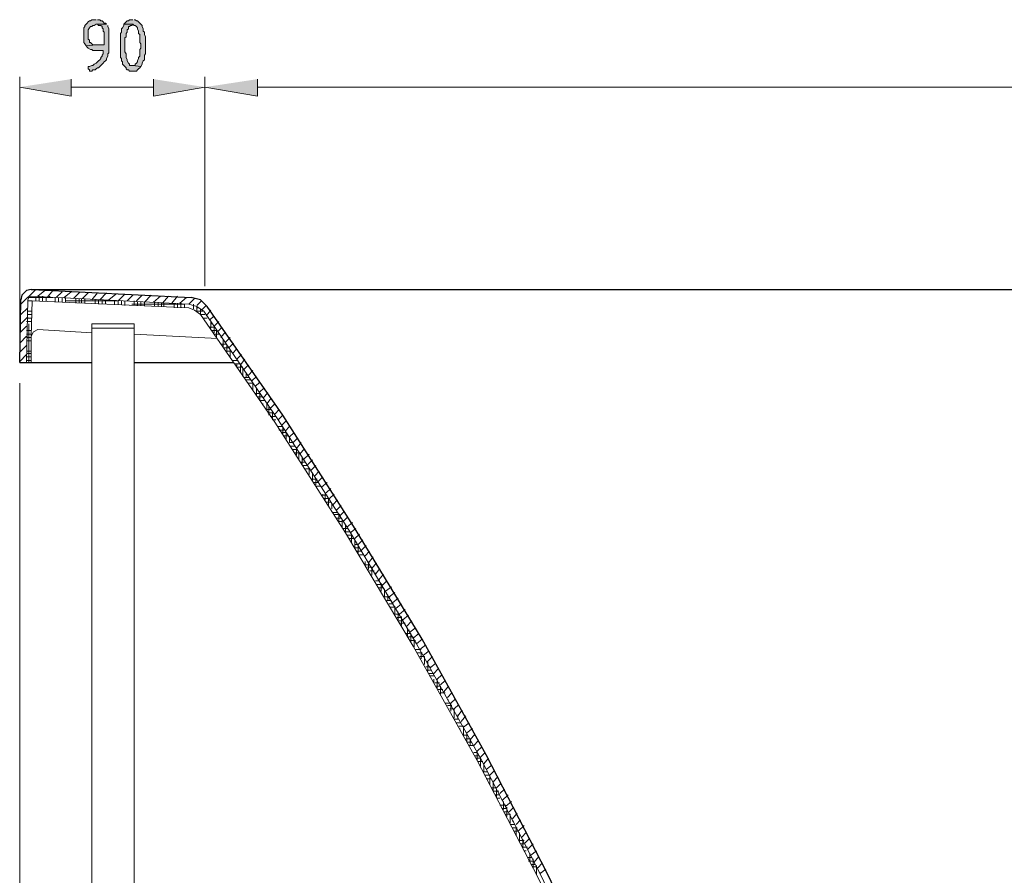
# Model space of a CAD drawing. Units: inches. Extents: x -113 to 642, y 192 to 617.
# Drawn here: x -71 to 33, y 517 to 607 of the extents above; entities that cross this region are included whole.
import ezdxf

# ---------------------------------------------------------------- set-up
doc = ezdxf.new("R2010")
doc.units = ezdxf.units.IN
doc.header["$MEASUREMENT"] = 0
doc.layers.add('Capa 1', color=7, linetype='Continuous')

msp = doc.modelspace()

# ---------------------------------------------------------------- hatches: boundary and pattern name
at = {"layer": 'Capa 1'}
for points in [[(-62.76, 606.76), (-63.24, 606.76), (-63.36, 606.64), (-63.48, 606.64), (-63.6, 606.52), (-63.72, 606.4), (-63.84, 606.28), (-63.96, 606.16), (-63.96, 606.04), (-64.08, 605.92), (-64.08, 604.84), (-64.08, 604.36), (-63.96, 604.24), (-63.84, 604), (-62.76, 604.12), (-63.12, 604.12), (-63.24, 604.24), (-63.36, 604.36), (-63.48, 604.36), (-63.48, 604.6), (-63.6, 604.72), (-63.6, 605.68), (-63.48, 605.92), (-63.36, 606.04), (-63.24, 606.04), (-63.12, 606.16), (-63, 606.16), (-62.76, 606.28), (-61.68, 606.28), (-61.8, 606.4), (-61.92, 606.4), (-62.04, 606.52), (-62.16, 606.64), (-62.28, 606.64), (-62.4, 606.76), (-62.64, 606.76)], [(-58.92, 606.76), (-59.28, 606.76), (-59.4, 606.64), (-59.52, 606.64), (-59.64, 606.52), (-59.76, 606.4), (-59.88, 606.28), (-58.92, 606.28), (-58.8, 606.16), (-58.68, 606.16), (-58.56, 606.04), (-58.44, 605.92), (-58.44, 605.8), (-58.32, 605.56), (-58.32, 605.32), (-58.2, 605.2), (-58.2, 604.36), (-58.08, 604.24), (-58.08, 603.76), (-58.2, 603.64), (-58.2, 602.92), (-58.32, 602.8), (-58.32, 602.68), (-58.44, 602.44), (-58.44, 602.32), (-58.56, 602.2), (-58.68, 602.08), (-58.68, 601.96), (-58.92, 601.96), (-58.08, 601.84), (-57.96, 602.08), (-57.96, 602.2), (-57.84, 602.44), (-57.72, 602.56), (-57.72, 603.04), (-57.6, 603.16), (-57.6, 604.12), (-57.6, 604.96), (-57.72, 605.2), (-57.72, 605.44), (-57.84, 605.56), (-57.84, 605.8), (-57.96, 606.04), (-57.96, 606.16), (-58.08, 606.28), (-58.2, 606.4), (-58.32, 606.52), (-58.44, 606.64), (-58.56, 606.64), (-58.68, 606.76), (-58.8, 606.76)], [(-61.68, 606.28), (-62.76, 606.28), (-62.64, 606.28), (-62.52, 606.16), (-62.28, 606.16), (-62.16, 606.04), (-62.16, 605.92), (-62.04, 605.8), (-62.04, 605.56), (-61.92, 605.44), (-61.92, 604.12), (-62.76, 604.12), (-63.84, 604), (-63.72, 603.88), (-63.6, 603.76), (-63.36, 603.64), (-63.24, 603.64), (-63.12, 603.52), (-62.04, 603.52), (-62.04, 603.16), (-62.16, 603.04), (-62.16, 602.92), (-62.28, 602.8), (-62.28, 602.68), (-62.4, 602.56), (-62.52, 602.44), (-62.64, 602.32), (-62.76, 602.2), (-63, 602.08), (-63.12, 601.96), (-63.24, 601.96), (-63.48, 601.84), (-63.6, 601.84), (-63.6, 601.6), (-63.48, 601.48), (-63.48, 601.36), (-63.24, 601.36), (-63.12, 601.48), (-62.88, 601.48), (-62.76, 601.6), (-62.64, 601.72), (-62.52, 601.72), (-62.4, 601.84), (-62.28, 601.96), (-62.16, 602.08), (-62.04, 602.2), (-61.92, 602.32), (-61.8, 602.44), (-61.68, 602.56), (-61.68, 602.68), (-61.56, 602.92), (-61.56, 603.16), (-61.44, 603.28), (-61.44, 605.8), (-61.56, 606.04), (-61.56, 606.16)], [(-59.88, 606.28), (-59.88, 606.16), (-60, 605.92), (-60.12, 605.8), (-60.12, 605.44), (-60.24, 605.32), (-60.24, 602.8), (-60.12, 602.68), (-60.12, 602.44), (-60, 602.32), (-60, 602.08), (-59.88, 601.96), (-59.76, 601.84), (-59.64, 601.72), (-59.64, 601.6), (-59.52, 601.48), (-59.4, 601.48), (-59.28, 601.36), (-58.56, 601.36), (-58.44, 601.48), (-58.32, 601.6), (-58.2, 601.72), (-58.08, 601.84), (-58.92, 601.96), (-59.28, 601.96), (-59.28, 602.08), (-59.4, 602.2), (-59.52, 602.44), (-59.52, 602.56), (-59.64, 602.8), (-59.64, 603.16), (-59.76, 603.4), (-59.76, 604.12), (-59.76, 604.84), (-59.64, 604.96), (-59.64, 605.32), (-59.52, 605.44), (-59.52, 605.68), (-59.4, 605.8), (-59.4, 606.04), (-59.28, 606.04), (-59.16, 606.16), (-59.04, 606.16), (-58.92, 606.28)], [(-65.4, 600.52), (-65.4, 598.72), (-70.8, 599.68)], [(-56.76, 600.52), (-56.76, 598.72), (-51.36, 599.68)], [(-45.84, 600.52), (-45.84, 598.72), (-51.36, 599.68)]]:
    msp.add_hatch(color=7, dxfattribs=at).paths.add_polyline_path(points)

# ---------------------------------------------------------------- linework, layer by layer
at = {"layer": 'Capa 1', "lineweight": 0}
for points in [[(-62.76, 606.76), (-63.24, 606.76), (-63.36, 606.64), (-63.48, 606.64), (-63.6, 606.52), (-63.72, 606.4), (-63.84, 606.28), (-63.96, 606.16), (-63.96, 606.04), (-64.08, 605.92), (-64.08, 604.84), (-64.08, 604.36), (-63.96, 604.24), (-63.84, 604), (-62.76, 604.12), (-63.12, 604.12), (-63.24, 604.24), (-63.36, 604.36), (-63.48, 604.36), (-63.48, 604.6), (-63.6, 604.72), (-63.6, 605.68), (-63.48, 605.92), (-63.36, 606.04), (-63.24, 606.04), (-63.12, 606.16), (-63, 606.16), (-62.76, 606.28), (-61.68, 606.28), (-61.8, 606.4), (-61.92, 606.4), (-62.04, 606.52), (-62.16, 606.64), (-62.28, 606.64), (-62.4, 606.76), (-62.64, 606.76)], [(-58.92, 606.76), (-59.28, 606.76), (-59.4, 606.64), (-59.52, 606.64), (-59.64, 606.52), (-59.76, 606.4), (-59.88, 606.28), (-58.92, 606.28), (-58.8, 606.16), (-58.68, 606.16), (-58.56, 606.04), (-58.44, 605.92), (-58.44, 605.8), (-58.32, 605.56), (-58.32, 605.32), (-58.2, 605.2), (-58.2, 604.36), (-58.08, 604.24), (-58.08, 603.76), (-58.2, 603.64), (-58.2, 602.92), (-58.32, 602.8), (-58.32, 602.68), (-58.44, 602.44), (-58.44, 602.32), (-58.56, 602.2), (-58.68, 602.08), (-58.68, 601.96), (-58.92, 601.96), (-58.08, 601.84), (-57.96, 602.08), (-57.96, 602.2), (-57.84, 602.44), (-57.72, 602.56), (-57.72, 603.04), (-57.6, 603.16), (-57.6, 604.12), (-57.6, 604.96), (-57.72, 605.2), (-57.72, 605.44), (-57.84, 605.56), (-57.84, 605.8), (-57.96, 606.04), (-57.96, 606.16), (-58.08, 606.28), (-58.2, 606.4), (-58.32, 606.52), (-58.44, 606.64), (-58.56, 606.64), (-58.68, 606.76), (-58.8, 606.76)], [(-61.68, 606.28), (-62.76, 606.28), (-62.64, 606.28), (-62.52, 606.16), (-62.28, 606.16), (-62.16, 606.04), (-62.16, 605.92), (-62.04, 605.8), (-62.04, 605.56), (-61.92, 605.44), (-61.92, 604.12), (-62.76, 604.12), (-63.84, 604), (-63.72, 603.88), (-63.6, 603.76), (-63.36, 603.64), (-63.24, 603.64), (-63.12, 603.52), (-62.04, 603.52), (-62.04, 603.16), (-62.16, 603.04), (-62.16, 602.92), (-62.28, 602.8), (-62.28, 602.68), (-62.4, 602.56), (-62.52, 602.44), (-62.64, 602.32), (-62.76, 602.2), (-63, 602.08), (-63.12, 601.96), (-63.24, 601.96), (-63.48, 601.84), (-63.6, 601.84), (-63.6, 601.6), (-63.48, 601.48), (-63.48, 601.36), (-63.24, 601.36), (-63.12, 601.48), (-62.88, 601.48), (-62.76, 601.6), (-62.64, 601.72), (-62.52, 601.72), (-62.4, 601.84), (-62.28, 601.96), (-62.16, 602.08), (-62.04, 602.2), (-61.92, 602.32), (-61.8, 602.44), (-61.68, 602.56), (-61.68, 602.68), (-61.56, 602.92), (-61.56, 603.16), (-61.44, 603.28), (-61.44, 605.8), (-61.56, 606.04), (-61.56, 606.16)], [(-59.88, 606.28), (-59.88, 606.16), (-60, 605.92), (-60.12, 605.8), (-60.12, 605.44), (-60.24, 605.32), (-60.24, 602.8), (-60.12, 602.68), (-60.12, 602.44), (-60, 602.32), (-60, 602.08), (-59.88, 601.96), (-59.76, 601.84), (-59.64, 601.72), (-59.64, 601.6), (-59.52, 601.48), (-59.4, 601.48), (-59.28, 601.36), (-58.56, 601.36), (-58.44, 601.48), (-58.32, 601.6), (-58.2, 601.72), (-58.08, 601.84), (-58.92, 601.96), (-59.28, 601.96), (-59.28, 602.08), (-59.4, 602.2), (-59.52, 602.44), (-59.52, 602.56), (-59.64, 602.8), (-59.64, 603.16), (-59.76, 603.4), (-59.76, 604.12), (-59.76, 604.84), (-59.64, 604.96), (-59.64, 605.32), (-59.52, 605.44), (-59.52, 605.68), (-59.4, 605.8), (-59.4, 606.04), (-59.28, 606.04), (-59.16, 606.16), (-59.04, 606.16), (-58.92, 606.28)], [(-65.4, 600.52), (-65.4, 598.72), (-70.8, 599.68)], [(-56.76, 600.52), (-56.76, 598.72), (-51.36, 599.68)], [(-45.84, 600.52), (-45.84, 598.72), (-51.36, 599.68)]]:
    msp.add_lwpolyline(points, dxfattribs=at)
at = {"layer": 'Capa 1', "color": 7, "lineweight": 9}
for points in [[(-70.8, 573.04), (-70.8, 600.76)], [(-51.36, 578.8), (-51.36, 600.76)], [(-51.36, 578.8), (-51.36, 600.76)], [(-56.76, 599.68), (-65.4, 599.68)], [(281.04, 599.68), (-45.84, 599.68)], [(-70.68, 576.88), (-69.12, 578.44)], [(-69.6, 577.72), (-69.84, 577.6), (-69.96, 577.36)], [(-69.96, 577.6), (-67.32, 577.6)], [(-69.84, 577.6), (-69.84, 577.72)], [(-69.6, 577.72), (-53.04, 576.88)], [(-69.12, 577.24), (-69.12, 577.6)], [(-68.88, 577.72), (-68.16, 578.32)], [(-68.76, 577.24), (-68.76, 577.72)], [(-68.4, 577.24), (-68.4, 577.72)], [(-68.04, 577.24), (-68.04, 577.6)], [(-67.92, 577.6), (-67.32, 578.32)], [(-67.68, 577.6), (-67.68, 577.72)], [(-67.08, 577.12), (-67.08, 577.6)], [(-66.96, 577.6), (-66.36, 578.2)], [(-66.72, 577.12), (-66.72, 577.6)], [(-66.36, 577.12), (-66.36, 577.6)], [(-66.12, 577.6), (-65.4, 578.2)], [(-66, 577.12), (-66, 577.6)], [(-65.16, 577.48), (-64.44, 578.2)], [(-64.2, 577.48), (-63.6, 578.08)], [(-63.24, 577.36), (-62.64, 578.08)], [(-62.4, 577.36), (-61.68, 578.08)], [(-61.44, 577.36), (-60.72, 577.96)], [(-60.48, 577.24), (-59.76, 577.96)], [(-59.52, 577.24), (-58.92, 577.84)], [(-58.56, 577.24), (-57.96, 577.84)], [(-57.72, 577.12), (-57, 577.84)], [(-56.76, 577.12), (-56.04, 577.72)], [(-55.8, 577), (-55.2, 577.72)], [(-54.84, 577), (-54.24, 577.72)], [(-54, 577), (-53.28, 577.6)], [(-70.08, 570.76), (-69.96, 577.36)], [(-69.96, 577.24), (-69.48, 577.24)], [(-69.6, 573.52), (-69.48, 577.24)], [(-66, 577.24), (-60.48, 577.24)], [(-64.92, 577), (-64.92, 577.48)], [(-64.56, 577), (-64.56, 577.48)], [(-64.32, 577), (-64.32, 577.48)], [(-63.96, 577), (-63.96, 577.48)], [(-62.88, 577), (-62.88, 577.36)], [(-62.52, 576.88), (-62.52, 577.36)], [(-62.16, 576.88), (-62.16, 577.36)], [(-61.8, 576.88), (-61.8, 577.36)], [(-60.84, 576.88), (-60.84, 577.24)], [(-60.48, 576.88), (-60.48, 577.24)], [(-60.12, 576.88), (-60.12, 577.24)], [(-59.76, 576.76), (-59.76, 577.24)], [(-59.04, 576.88), (-53.52, 576.88)], [(-58.8, 576.76), (-58.8, 577.24)], [(-58.44, 576.76), (-58.44, 577.12)], [(-58.08, 576.76), (-58.08, 577.12)], [(-57.72, 576.76), (-57.72, 577.12)], [(-56.64, 576.64), (-56.64, 577.12)], [(-56.28, 576.64), (-56.28, 577.12)], [(-55.92, 576.64), (-55.92, 577)], [(-55.68, 576.64), (-55.68, 577)], [(-54.6, 576.52), (-54.6, 577)], [(-54.24, 576.52), (-54.24, 577)], [(-53.88, 576.52), (-53.88, 577)], [(-53.52, 576.52), (-53.52, 576.88)], [(-53.04, 576.88), (-52.44, 577.48)], [(-51.48, 576.16), (-52.2, 576.64), (-53.04, 576.88)], [(-52.56, 576.4), (-52.56, 576.88)], [(-52.2, 576.76), (-51.72, 577.24)], [(-52.2, 576.16), (-52.2, 576.64)], [(-51.72, 576.28), (-51.24, 576.76)], [(-70.68, 575.8), (-69.96, 576.52)], [(-70.68, 574.84), (-69.96, 575.56)], [(-69.96, 576.16), (-69.6, 576.16)], [(-69.96, 575.8), (-69.6, 575.8)], [(-52.2, 576.52), (-51.96, 576.52)], [(-52.2, 576.16), (-51.6, 576.16)], [(-51.84, 575.8), (-51.84, 576.4)], [(-51.84, 575.8), (-51.36, 575.8)], [(-10.2, 504.4), (-16.08, 516.88), (-22.44, 529.24), (-29.16, 541.24), (-36.24, 553.12), (-43.68, 564.76), (-51.48, 576.16)], [(-51.24, 575.68), (-50.76, 576.28)], [(-50.88, 575.2), (-50.4, 575.68)], [(-70.8, 573.88), (-70.08, 574.6)], [(-70.08, 575.44), (-69.6, 575.44)], [(-70.08, 575.08), (-69.6, 575.08)], [(-69.84, 570.76), (-69.84, 574.84)], [(-58.8, 574.84), (-63.24, 574.84)], [(-51.6, 575.44), (-51.12, 575.44)], [(-50.88, 574.48), (-50.4, 574.48)], [(-50.76, 574.36), (-50.76, 575.08)], [(-50.76, 574.84), (-50.64, 574.84)], [(-50.4, 574.6), (-49.92, 575.08)], [(-50.4, 573.88), (-50.4, 574.6)], [(-50.04, 574), (-49.56, 574.48)], [(-70.8, 572.8), (-70.08, 573.52)], [(-70.08, 574.12), (-69.6, 574.12)], [(-70.08, 573.76), (-69.6, 573.76)], [(-50.64, 574.12), (-50.16, 574.12)], [(-50.4, 573.76), (-49.92, 573.76)], [(-50.16, 573.4), (-50.16, 574.12)], [(-49.68, 573.4), (-49.2, 574)], [(-70.8, 571.84), (-70.08, 572.56)], [(-70.08, 573.4), (-69.6, 573.4)], [(-70.08, 573.04), (-69.6, 573.04)], [(-49.68, 572.68), (-49.08, 572.68)], [(-49.44, 572.32), (-49.44, 573.16)], [(-49.44, 573.04), (-49.32, 573.04)], [(-49.2, 572.92), (-48.72, 573.4)], [(-49.08, 571.84), (-49.08, 572.56)], [(-48.84, 572.32), (-48.36, 572.8)], [(-70.8, 570.88), (-70.08, 571.6)], [(-70.08, 571.96), (-69.6, 571.96)], [(-70.08, 571.72), (-69.6, 571.72)], [(-49.44, 572.32), (-48.84, 572.32)], [(-49.2, 571.96), (-48.6, 571.96)], [(-48.72, 571.36), (-48.72, 572.08)], [(-48.48, 571.72), (-48, 572.2)], [(-48, 571.12), (-47.52, 571.6)], [(-70.08, 571.36), (-69.6, 571.36)], [(-70.08, 571), (-69.6, 571)], [(-48.48, 571), (-47.88, 571)], [(-48.24, 570.64), (-47.64, 570.64)], [(-48, 570.4), (-48, 570.64)], [(-47.64, 570.52), (-47.16, 571.12)], [(-47.64, 569.8), (-47.64, 570.64)], [(-47.28, 570.04), (-46.8, 570.52)], [(-48, 570.28), (-47.4, 570.28)], [(-47.4, 569.32), (-47.4, 570.16)], [(-47.04, 569.2), (-47.04, 569.68)], [(-46.8, 569.44), (-46.32, 569.92)], [(-46.44, 568.84), (-45.96, 569.32)], [(-70.8, 568.6), (-70.8, 422.2)], [(-47.28, 569.2), (-46.8, 569.2)], [(-47.04, 568.96), (-46.56, 568.96)], [(-46.8, 568.6), (-46.32, 568.6)], [(-46.32, 567.88), (-46.32, 568.6)], [(-46.08, 568.24), (-45.6, 568.72)], [(-46.08, 567.52), (-45.6, 567.52)], [(-45.96, 567.28), (-45.96, 568.12)], [(-45.72, 567.64), (-45.12, 568.12)], [(-45.6, 566.8), (-45.6, 567.64)], [(-45.24, 567.04), (-44.76, 567.64)], [(-45.84, 567.16), (-45.36, 567.16)], [(-45.6, 566.8), (-45.12, 566.8)], [(-45.36, 566.44), (-45.24, 566.44)], [(-44.88, 566.44), (-44.4, 567.04)], [(-44.88, 565.84), (-44.88, 566.44)], [(-44.52, 565.96), (-44.04, 566.44)], [(-44.88, 565.84), (-44.4, 565.84)], [(-44.76, 565.48), (-44.16, 565.48)], [(-44.64, 565.24), (-44.64, 566.08)], [(-44.28, 564.76), (-44.28, 565.6)], [(-44.04, 565.36), (-43.56, 565.84)], [(-43.68, 564.76), (-43.2, 565.24)], [(-44.52, 565.12), (-43.92, 565.12)], [(-44.28, 564.76), (-43.92, 564.76)], [(-43.32, 564.16), (-42.84, 564.64)], [(-43.8, 564.04), (-43.2, 564.04)], [(-43.56, 563.68), (-43.56, 563.8)], [(-43.56, 563.68), (-43.08, 563.68)], [(-43.32, 563.44), (-42.84, 563.44)], [(-43.2, 563.2), (-43.2, 564.04)], [(-42.96, 563.56), (-42.48, 564.04)], [(-42.84, 562.72), (-42.84, 563.44)], [(-42.48, 562.96), (-42, 563.44)], [(-43.08, 563.08), (-42.6, 563.08)], [(-42.48, 562.36), (-42.48, 562.96)], [(-42.48, 562.36), (-42.12, 562.36)], [(-42.12, 562.36), (-41.64, 562.84)], [(-41.76, 561.76), (-41.28, 562.36)], [(-42.36, 562), (-41.88, 562)], [(-42.24, 561.64), (-41.64, 561.64)], [(-42, 561.28), (-41.4, 561.28)], [(-41.76, 561.04), (-41.76, 561.88)], [(-41.52, 560.56), (-41.52, 561.4)], [(-41.4, 561.16), (-40.92, 561.76)], [(-41.04, 560.56), (-40.44, 561.16)], [(-41.28, 560.32), (-40.8, 560.32)], [(-41.16, 560.08), (-41.16, 560.8)], [(-41.16, 560.56), (-41.04, 560.56)], [(-40.56, 560.08), (-40.08, 560.56)], [(-41.04, 559.96), (-40.56, 559.96)], [(-40.8, 559.6), (-40.32, 559.6)], [(-40.44, 559), (-40.44, 559.6)], [(-40.2, 559.48), (-39.72, 559.96)], [(-40.08, 558.4), (-40.08, 559.24)], [(-39.84, 558.88), (-39.36, 559.36)], [(-40.2, 558.52), (-39.6, 558.52)], [(-39.96, 558.16), (-39.48, 558.16)], [(-39.72, 557.92), (-39.72, 558.64)], [(-39.48, 558.28), (-39, 558.76)], [(-39.12, 557.68), (-38.52, 558.16)], [(-39.72, 557.8), (-39.24, 557.8)], [(-39, 556.84), (-39, 556.96)], [(-38.76, 556.24), (-38.76, 557.08)], [(-38.64, 557.08), (-38.16, 557.56)], [(-38.28, 556.48), (-37.8, 556.96)], [(-39.12, 556.84), (-38.52, 556.84)], [(-38.88, 556.48), (-38.28, 556.48)], [(-38.64, 556.12), (-38.16, 556.12)], [(-38.4, 555.76), (-38.4, 556.48)], [(-38.4, 555.76), (-38.4, 555.88)], [(-38.04, 555.4), (-38.04, 556)], [(-37.92, 555.88), (-37.44, 556.36)], [(-37.92, 555.04), (-37.44, 555.04)], [(-37.56, 555.28), (-37.08, 555.76)], [(-37.32, 554.08), (-37.32, 554.92)], [(-37.2, 554.68), (-36.72, 555.16)], [(-37.8, 554.8), (-37.2, 554.8)], [(-37.56, 554.44), (-37.08, 554.44)], [(-37.32, 554.08), (-36.96, 554.08)], [(-36.96, 553.48), (-36.96, 554.32)], [(-36.84, 554.08), (-36.36, 554.56)], [(-36.48, 553.48), (-35.88, 553.96)], [(-36.84, 553.36), (-36.36, 553.36)], [(-36.72, 553), (-36.12, 553)], [(-36.6, 553), (-36.6, 553.72)], [(-36.12, 552.88), (-35.52, 553.36)], [(-36.48, 552.64), (-36, 552.64)], [(-36.24, 552.28), (-35.76, 552.28)], [(-36, 551.8), (-36, 552.64)], [(-35.64, 552.28), (-35.16, 552.76)], [(-35.64, 551.32), (-35.64, 552.16)], [(-35.28, 551.68), (-34.8, 552.16)], [(-35.64, 551.68), (-35.28, 551.68)], [(-35.64, 551.32), (-35.16, 551.32)], [(-35.4, 550.96), (-34.92, 550.96)], [(-35.28, 550.72), (-35.28, 551.56)], [(-34.92, 551.08), (-34.44, 551.56)], [(-34.56, 550.48), (-34.08, 550.96)], [(-35.16, 550.6), (-34.68, 550.6)], [(-34.56, 549.52), (-34.56, 549.88)], [(-34.2, 549.76), (-33.72, 550.36)], [(-34.2, 549.04), (-34.2, 549.88)], [(-33.84, 549.16), (-33.36, 549.76)], [(-34.56, 549.52), (-34.08, 549.52)], [(-34.32, 549.28), (-33.84, 549.28)], [(-34.08, 548.92), (-33.6, 548.92)], [(-33.84, 548.44), (-33.84, 549.28)], [(-33.48, 548.56), (-33, 549.16)], [(-33.48, 548.56), (-33.48, 548.68)], [(-33.48, 547.84), (-33, 547.84)], [(-33.12, 547.96), (-32.64, 548.56)], [(-32.88, 546.76), (-32.88, 547.6)], [(-32.76, 547.36), (-32.28, 547.84)], [(-33.36, 547.48), (-32.76, 547.48)], [(-33.12, 547.12), (-32.64, 547.12)], [(-32.88, 546.76), (-32.88, 546.88)], [(-32.52, 546.16), (-32.52, 547)], [(-32.4, 546.76), (-31.8, 547.24)], [(-32.04, 546.16), (-31.44, 546.64)], [(-32.52, 546.16), (-31.92, 546.16)], [(-32.28, 545.8), (-31.8, 545.8)], [(-32.16, 545.8), (-32.16, 546.4)], [(-31.68, 545.56), (-31.08, 546.04)], [(-32.04, 545.44), (-31.56, 545.44)], [(-31.92, 545.08), (-31.44, 545.08)], [(-31.44, 544.36), (-31.44, 545.2)], [(-31.32, 544.96), (-30.72, 545.44)], [(-31.08, 543.76), (-31.08, 544.6)], [(-30.96, 544.36), (-30.36, 544.84)], [(-31.44, 544.36), (-30.96, 544.36)], [(-31.2, 544), (-30.72, 544)], [(-31.08, 543.64), (-30.6, 543.64)], [(-30.72, 543.16), (-30.72, 544.12)], [(-30.6, 543.76), (-30, 544.24)], [(-30.24, 543.04), (-29.64, 543.64)], [(-30.84, 543.4), (-30.36, 543.4)], [(-30.12, 542.08), (-30.12, 542.92)], [(-30.12, 542.68), (-29.88, 542.68)], [(-29.88, 542.44), (-29.28, 542.92)], [(-30.24, 542.32), (-29.76, 542.32)], [(-30, 541.96), (-29.52, 541.96)], [(-29.88, 541.6), (-29.28, 541.6)], [(-29.76, 541.48), (-29.76, 542.32)], [(-29.52, 541.84), (-28.92, 542.32)], [(-29.4, 540.88), (-29.4, 541.72)], [(-29.16, 541.24), (-28.56, 541.72)], [(-29.28, 540.64), (-28.68, 540.64)], [(-28.8, 540.64), (-28.2, 541.12)], [(-28.44, 540.04), (-27.84, 540.52)], [(-29.04, 540.28), (-28.56, 540.28)], [(-28.8, 539.92), (-28.32, 539.92)], [(-28.68, 539.68), (-28.68, 540.28)], [(-28.32, 539.08), (-28.32, 539.92)], [(-28.08, 539.32), (-27.48, 539.92)], [(-28.2, 538.84), (-27.72, 538.84)], [(-28.08, 538.48), (-27.6, 538.48)], [(-27.96, 538.36), (-27.96, 539.32)], [(-27.72, 538.72), (-27.12, 539.2)], [(-27.36, 538.12), (-26.88, 538.6)], [(-27.84, 538.12), (-27.36, 538.12)], [(-27.72, 537.88), (-27.36, 537.88)], [(-27.36, 537.16), (-27.36, 537.52)], [(-27, 537.52), (-26.52, 538)], [(-27, 536.56), (-27, 537.52)], [(-26.64, 536.92), (-26.16, 537.4)], [(-27.24, 537.16), (-26.76, 537.16)], [(-27.12, 536.8), (-26.64, 536.8)], [(-26.88, 536.44), (-26.4, 536.44)], [(-26.64, 535.96), (-26.64, 536.8)], [(-26.28, 536.2), (-25.8, 536.8)], [(-26.64, 536.08), (-26.16, 536.08)], [(-26.28, 536.08), (-26.28, 536.2)], [(-25.92, 535.6), (-25.44, 536.08)], [(-25.92, 535.36), (-25.8, 535.36)], [(-25.56, 535), (-25.08, 535.48)], [(-26.16, 535), (-25.56, 535)], [(-25.92, 534.76), (-25.44, 534.76)], [(-25.68, 534.4), (-25.2, 534.4)], [(-25.56, 534.16), (-25.56, 535)], [(-25.2, 534.4), (-24.72, 534.88)], [(-25.2, 533.44), (-25.2, 534.4)], [(-24.84, 533.68), (-24.36, 534.28)], [(-25.2, 533.32), (-24.72, 533.32)], [(-24.84, 533.32), (-24.84, 533.8)], [(-24.48, 533.08), (-24, 533.68)], [(-24.96, 532.96), (-24.48, 532.96)], [(-24.72, 532.6), (-24.24, 532.6)], [(-24.6, 532.24), (-24.6, 532.36)], [(-24.24, 532.48), (-23.64, 532.96)], [(-24.24, 531.64), (-24.24, 532.48)], [(-23.88, 531.88), (-23.28, 532.36)], [(-24.24, 531.64), (-23.76, 531.64)], [(-24, 531.28), (-23.52, 531.28)], [(-23.88, 530.92), (-23.88, 531.88)], [(-23.52, 531.16), (-23.04, 531.76)], [(-23.52, 530.56), (-23.52, 531.28)], [(-23.88, 530.92), (-23.4, 530.92)], [(-23.64, 530.56), (-23.16, 530.56)], [(-23.16, 530.56), (-22.68, 531.04)], [(-22.8, 529.96), (-22.32, 530.44)], [(-23.16, 529.84), (-22.8, 529.84)], [(-23.04, 529.48), (-22.56, 529.48)], [(-22.92, 529.24), (-22.44, 529.24)], [(-22.8, 529), (-22.8, 529.96)], [(-22.44, 529.36), (-21.96, 529.84)], [(-22.44, 528.4), (-22.44, 529.36)], [(-22.08, 528.64), (-21.6, 529.24)], [(-22.68, 528.88), (-22.2, 528.88)], [(-22.08, 527.8), (-22.08, 528.64)], [(-21.84, 528.04), (-21.24, 528.52)], [(-22.2, 527.8), (-21.72, 527.8)], [(-21.96, 527.44), (-21.48, 527.44)], [(-21.84, 527.08), (-21.36, 527.08)], [(-21.48, 527.44), (-21, 527.92)], [(-21.48, 526.48), (-21.48, 527.32)], [(-21.12, 526.72), (-20.64, 527.32)], [(-21.24, 526.12), (-20.76, 526.12)], [(-21.12, 525.76), (-21.12, 526.72)], [(-20.76, 526.12), (-20.28, 526.6)], [(-20.76, 525.16), (-20.76, 526)], [(-20.4, 525.52), (-19.92, 526)], [(-21.12, 525.76), (-20.52, 525.76)], [(-20.88, 525.4), (-20.4, 525.4)], [(-20.76, 525.04), (-20.4, 525.04)], [(-20.16, 524.8), (-19.56, 525.4)], [(-20.4, 524.32), (-19.8, 524.32)], [(-20.16, 523.96), (-19.68, 523.96)], [(-20.04, 523.84), (-20.04, 524.68)], [(-19.8, 524.2), (-19.2, 524.68)], [(-19.68, 523.12), (-19.68, 524.08)], [(-19.44, 523.6), (-18.96, 524.08)], [(-20.04, 523.6), (-19.56, 523.6)], [(-19.8, 523.36), (-19.32, 523.36)], [(-19.32, 522.4), (-19.32, 523.36)], [(-19.08, 522.88), (-18.6, 523.48)], [(-19.32, 522.28), (-18.84, 522.28)], [(-19.08, 522.64), (-18.96, 522.64)], [(-19.08, 521.92), (-18.6, 521.92)], [(-18.72, 522.28), (-18.24, 522.76)], [(-18.72, 521.08), (-18.72, 522.04)], [(-18.48, 521.56), (-17.88, 522.16)], [(-18.96, 521.56), (-18.48, 521.56)], [(-18.36, 520.48), (-18.36, 521.44)], [(-18.12, 520.96), (-17.64, 521.44)], [(-17.76, 520.36), (-17.28, 520.84)], [(-18.36, 520.6), (-17.88, 520.6)], [(-18.24, 520.24), (-17.76, 520.24)], [(-18, 519.76), (-18, 520.72)], [(-18, 519.88), (-17.52, 519.88)], [(-17.52, 519.64), (-16.92, 520.24)], [(-17.88, 519.52), (-17.64, 519.52)], [(-17.52, 518.8), (-17.04, 518.8)], [(-17.28, 518.32), (-17.28, 519.28)], [(-17.16, 519.04), (-16.56, 519.52)], [(-16.92, 517.72), (-16.92, 518.68)], [(-16.8, 518.32), (-16.32, 518.92)], [(-17.4, 518.44), (-16.92, 518.44)], [(-17.16, 518.08), (-16.68, 518.08)], [(-17.04, 517.84), (-16.56, 517.84)], [(-16.56, 517), (-16.56, 517.96)], [(-16.44, 517.72), (-15.96, 518.2)], [(-16.2, 517.12), (-15.6, 517.6)], [(-16.2, 517.12), (-16.2, 517.24)]]:
    msp.add_lwpolyline(points, dxfattribs=at)
at = {"layer": 'Capa 1', "color": 7, "lineweight": 25}
for points in [[(-69.6, 578.44), (-70.08, 578.32), (-70.56, 577.84), (-70.68, 577.36)], [(-69.6, 578.44), (297.84, 578.44)], [(-69.48, 578.44), (-52.8, 577.6)], [(-9.48, 504.76), (-15.48, 517.24), (-21.84, 529.6), (-28.56, 541.72), (-35.76, 553.6), (-43.2, 565.24), (-51.12, 576.64), (-51.84, 577.36), (-52.8, 577.6)], [(-70.8, 570.76), (-70.68, 577.36)], [(-70.8, 570.76), (-63.24, 570.76)], [(-58.8, 570.76), (-48.36, 570.76)]]:
    msp.add_lwpolyline(points, dxfattribs=at)
at = {"layer": 'Capa 1', "color": 7, "lineweight": 18}
for points in [[(-69.48, 577.24), (-53.04, 576.52)], [(-51.84, 575.8), (-52.44, 576.28), (-53.04, 576.52)], [(-10.56, 504.28), (-16.44, 516.76), (-22.8, 529), (-29.52, 541), (-36.6, 552.88), (-44.04, 564.52), (-51.84, 575.8)], [(-63.24, 574.36), (-63.24, 574.84)], [(-58.8, 574.84), (-58.8, 574.36), (-63.24, 574.36)], [(-68.88, 574.24), (-69.36, 574), (-69.6, 573.52)], [(-69.6, 570.76), (-69.6, 573.52)], [(-68.88, 574.24), (-63.24, 573.88)], [(-63.24, 481.24), (-63.24, 574.36)], [(-58.8, 481.24), (-58.8, 574.36)], [(-58.8, 573.76), (-50.04, 573.28)]]:
    msp.add_lwpolyline(points, dxfattribs=at)

doc.saveas('drawing.dxf')
